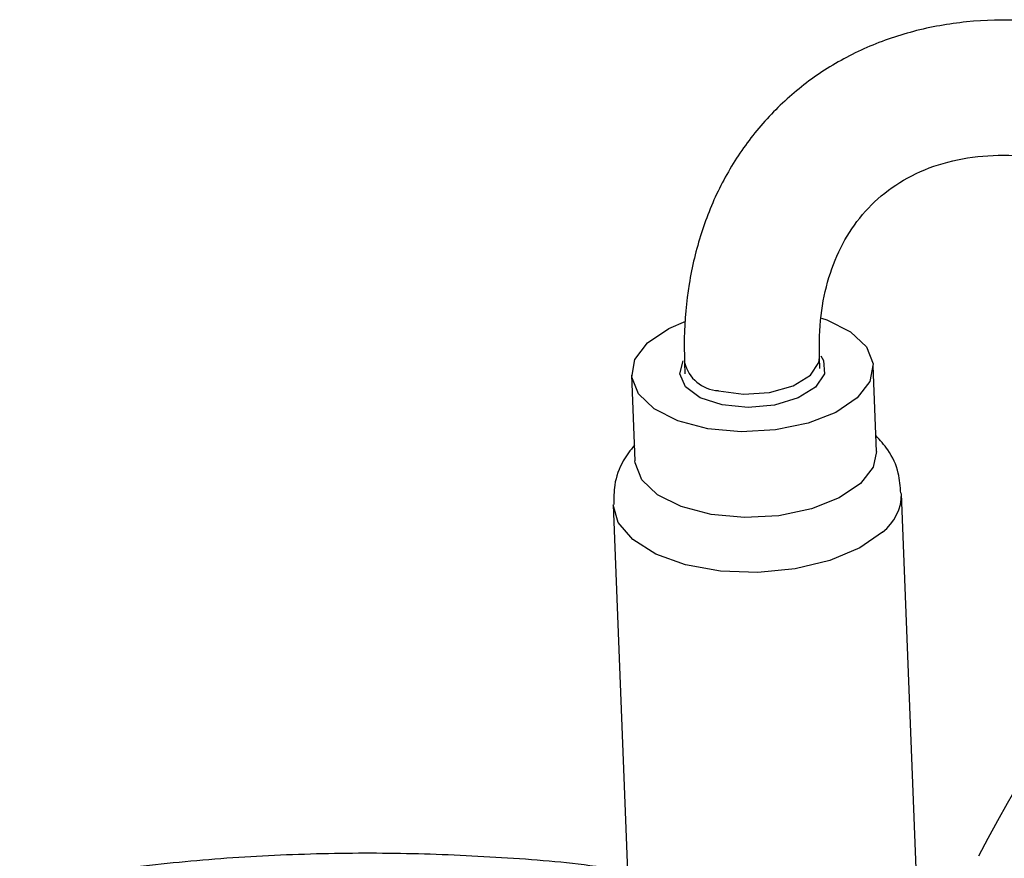
# Model space of a CAD drawing. Units: inches. Extents: x 0.9 to 41.7, y 0.8 to 54.3.
# Drawn here: x 9.7 to 11.1, y 42.9 to 44.2 of the extents above; entities that cross this region are included whole.
import ezdxf

# ---------------------------------------------------------------- set-up
doc = ezdxf.new("R2010")
doc.units = ezdxf.units.IN
doc.header["$LTSCALE"] = 5
doc.header["$MEASUREMENT"] = 0

msp = doc.modelspace()

# ---------------------------------------------------------------- linework, layer by layer
at = {"color": 7, "linetype": 'Continuous', "lineweight": 25}
for p, q in [((10.6735, 43.6562), (10.6742, 43.6397)), ((10.8709, 43.6474), (10.8702, 43.6639)), ((10.9534, 43.5267), (10.9485, 43.6516)), ((10.5965, 43.6379), (10.6013, 43.513)), ((11.0112, 42.9188), (10.9899, 43.4652)), ((10.5697, 43.4489), (10.591, 42.9024))]:
    msp.add_line(p, q, dxfattribs=at)
at = {"color": 7, "linetype": 'Continuous', "lineweight": 25, "flags": 128}
for points in [[(10.9251, 43.6047), (10.8943, 43.5837), (10.8535, 43.5678), (10.8062, 43.558), (10.7561, 43.5553), (10.7074, 43.5598), (10.664, 43.5712), (10.6293, 43.5886), (10.6063, 43.6105), (10.5967, 43.6352), (10.6013, 43.6607), (10.6198, 43.6849), (10.6507, 43.7058), (10.6754, 43.7165)], [(10.8734, 43.7209), (10.881, 43.7183), (10.9156, 43.7009), (10.9387, 43.679), (10.9483, 43.6543), (10.9437, 43.6288), (10.9251, 43.6047)], [(10.9534, 43.5267), (10.9485, 43.504), (10.93, 43.4798)], [(10.93, 43.4798), (10.8991, 43.4589), (10.8584, 43.4429), (10.8111, 43.4331), (10.761, 43.4304), (10.7123, 43.435), (10.6688, 43.4464), (10.6342, 43.4637), (10.6111, 43.4856), (10.6015, 43.5103), (10.6013, 43.513)]]:
    msp.add_lwpolyline(points, dxfattribs=at)
at = {"color": 8, "linetype": 'Continuous', "lineweight": 25, "flags": 128}
for points in [[(10.8645, 43.6206), (10.8392, 43.6048), (10.8049, 43.5944), (10.7662, 43.5908), (10.7284, 43.5945), (10.6965, 43.605), (10.6749, 43.6208), (10.6665, 43.6399), (10.6717, 43.6587)], [(10.7229, 43.6153), (10.7593, 43.6102), (10.7976, 43.6126), (10.8319, 43.6222), (10.8572, 43.6377), (10.8694, 43.6565), (10.8702, 43.6636)], [(10.8722, 43.666), (10.8761, 43.6594), (10.8773, 43.6397), (10.8645, 43.6206)], [(10.9621, 43.4092), (10.9288, 43.3861), (10.8853, 43.3678), (10.8347, 43.3556), (10.7803, 43.3504), (10.7259, 43.3524), (10.6751, 43.3615), (10.6315, 43.3771), (10.598, 43.3982), (10.5769, 43.4233), (10.5697, 43.4491)]]:
    msp.add_lwpolyline(points, dxfattribs=at)
at = {"color": 8, "linetype": 'Continuous', "lineweight": 25}
for centre, radius, start, end in [((10.7258, 43.6691), 0.0538, 193.7744, 266.9177), ((10.9204, 43.4649), 0.0695, 306.817, 0.6296)]:
    msp.add_arc(centre, radius, start, end, dxfattribs=at)
at = {"color": 7, "linetype": 'Continuous', "lineweight": 25}
msp.add_ellipse((14.0466, 40.7221), major_axis=(-2.4763, 2.8165), ratio=0.731004, start_param=6.230519, end_param=6.559812, dxfattribs=at)
for points, knots in [([(11.2954, 44.1344), (11.2801, 44.1381), (11.2369, 44.1485), (11.1659, 44.1566), (11.0844, 44.1547), (11.0066, 44.1408), (10.9343, 44.1154), (10.8689, 44.0791), (10.8116, 44.0328), (10.7633, 43.9778), (10.7247, 43.9151), (10.6963, 43.8459), (10.6785, 43.771), (10.6725, 43.7069), (10.6733, 43.668), (10.6735, 43.6562)], [0, 0, 0, 0, 0.047317, 0.133381, 0.219237, 0.304357, 0.388457, 0.471434, 0.553453, 0.634916, 0.716235, 0.79788, 0.880257, 0.963561, 1, 1, 1, 1]), ([(10.8702, 43.6639), (10.8701, 43.6743), (10.8696, 43.7056), (10.8758, 43.7543), (10.8918, 43.807), (10.9164, 43.8531), (10.9496, 43.8922), (10.9916, 43.9237), (11.0419, 43.946), (11.0991, 43.9581), (11.1609, 43.9595), (11.2106, 43.9527), (11.239, 43.9456), (11.2454, 43.944)], [0, 0, 0, 0, 0.048584, 0.146063, 0.244378, 0.344961, 0.449068, 0.556934, 0.665371, 0.770378, 0.871862, 0.971124, 1, 1, 1, 1]), ([(10.9886, 43.466), (10.988, 43.4758), (10.9865, 43.4981), (10.9728, 43.5273), (10.9585, 43.5431), (10.9525, 43.5498)], [0, 0, 0, 0, 0.312235, 0.706888, 1, 1, 1, 1]), ([(10.6005, 43.5358), (10.5947, 43.5284), (10.5814, 43.5113), (10.5704, 43.4809), (10.5706, 43.4589), (10.5707, 43.4495)], [0, 0, 0, 0, 0.3030415, 0.7012578, 1, 1, 1, 1]), ([(12.1188, 43.0888), (12.0552, 43.1039), (11.9351, 43.1324), (11.7702, 43.1415), (11.6328, 43.1323), (11.5222, 43.1111), (11.4362, 43.0852), (11.3578, 43.0539), (11.2823, 43.0154), (11.2033, 42.9638), (11.1257, 42.8995), (11.0595, 42.8286), (11.0082, 42.7594), (10.9694, 42.6966), (10.9337, 42.6269), (10.8995, 42.5415), (10.8663, 42.4249), (10.8455, 42.2855), (10.8438, 42.1308), (10.8591, 41.9843), (10.8893, 41.84), (10.9354, 41.692), (11.0003, 41.5375), (11.0858, 41.3793), (11.1906, 41.2236), (11.3121, 41.0759), (11.4472, 40.9405), (11.5911, 40.8213), (11.7397, 40.72), (11.894, 40.6349), (12.0556, 40.5655), (12.2242, 40.5137), (12.3921, 40.483), (12.5513, 40.4739), (12.7018, 40.4838), (12.8503, 40.5133), (12.9926, 40.5646), (13.1185, 40.634), (13.2289, 40.718), (13.3276, 40.8198), (13.4148, 40.9451), (13.4828, 41.0879), (13.5278, 41.2393), (13.5509, 41.392), (13.5551, 41.5426), (13.5431, 41.69), (13.516, 41.8376), (13.473, 41.9897), (13.4112, 42.1486), (13.3369, 42.2958), (13.2569, 42.4254), (13.1814, 42.5321), (13.1267, 42.597), (13.1011, 42.6273)], [0, 0, 0, 0, 0.0263006, 0.0496235, 0.0697288, 0.0865416, 0.1002336, 0.1109291, 0.1255975, 0.1398289, 0.1554073, 0.173367, 0.1857418, 0.1958316, 0.2076543, 0.2220336, 0.2379559, 0.2621058, 0.2832796, 0.3030787, 0.3222587, 0.3418507, 0.363087, 0.3856394, 0.4083655, 0.4313763, 0.4545835, 0.4770943, 0.4987784, 0.520132, 0.5422319, 0.565096, 0.5882492, 0.6101049, 0.6305427, 0.6520359, 0.6755699, 0.697313, 0.7168168, 0.7387083, 0.7619283, 0.7855587, 0.8085522, 0.8303337, 0.8506456, 0.8702309, 0.8893252, 0.9090501, 0.9304153, 0.9528957, 0.9694387, 0.9856943, 1, 1, 1, 1]), ([(10.5457, 42.9216), (10.5451, 42.9217), (10.5, 42.9283), (10.4072, 42.9352), (10.2686, 42.9418), (10.1286, 42.9409), (9.9887, 42.9337), (9.8503, 42.9191), (9.7553, 42.9063), (9.7078, 42.8966), (9.7046, 42.896)], [0, 0, 0, 0, 0.002211, 0.166977, 0.331388, 0.495589, 0.659725, 0.823928, 0.988309, 1, 1, 1, 1])]:
    msp.add_open_spline(points, degree=3, knots=knots, dxfattribs=at)

doc.saveas('drawing.dxf')
